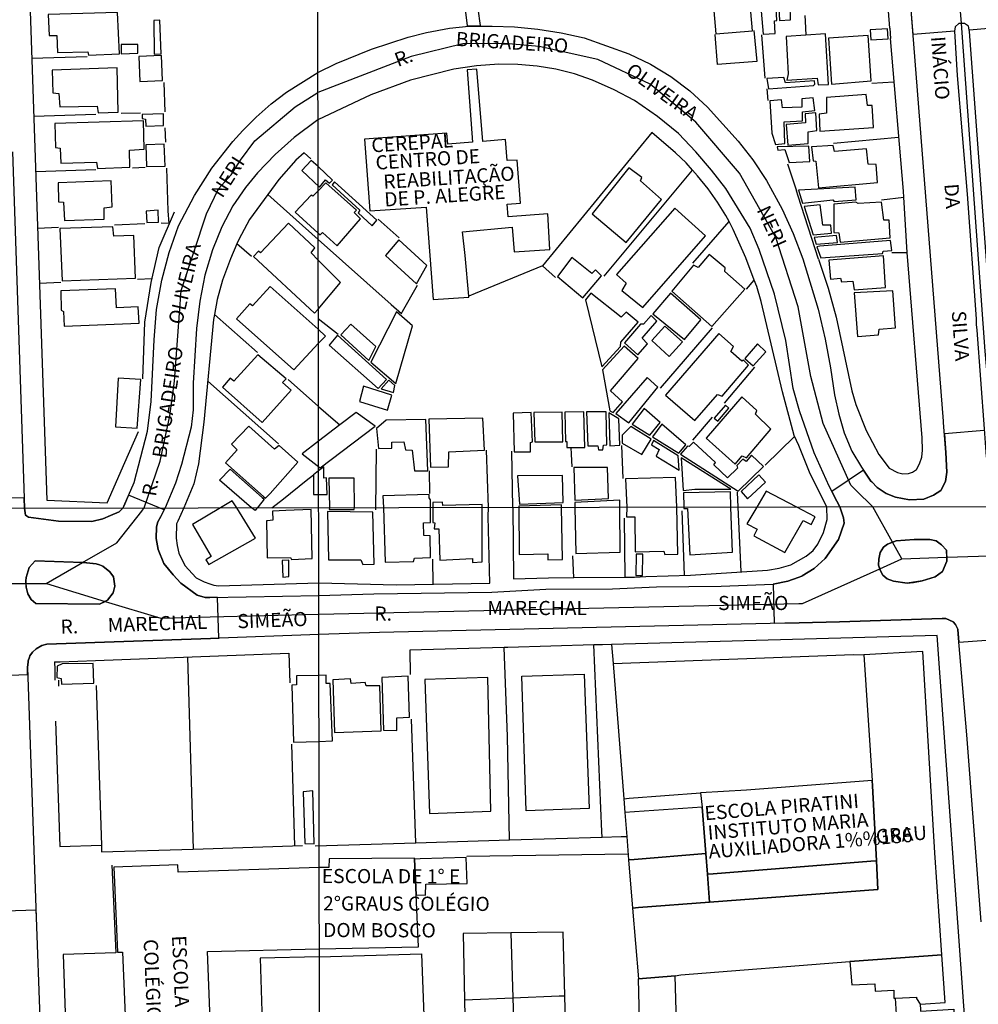
# Model space of a CAD drawing. Extents: x 180702 to 183122, y 1677048 to 1679827.
# Drawn here: x 182581 to 182750, y 1678628 to 1678802 of the extents above; entities that cross this region are included whole.
import ezdxf
from ezdxf.enums import TextEntityAlignment as Align

# ---------------------------------------------------------------- set-up
doc = ezdxf.new("R2010")
doc.units = 0
doc.header["$MEASUREMENT"] = 0
for name, color, linetype in [('IMAGEM', 7, 'CONTINUOUS'), ('V-CANTEIRO', 220, 'CONTINUOUS'), ('V-CRUZAMENTO', 1, 'CONTINUOUS'), ('V-EDIFICACAO', 7, 'CONTINUOUS'), ('V-EDIFICACAO_IDENTIFICADA', 6, 'CONTINUOUS'), ('V-EIXO_DE_LOGRADOURO', 3, 'CONTINUOUS'), ('V-ESCADA', 4, 'CONTINUOUS'), ('V-LOTE', 1, 'CONTINUOUS'), ('V-NOME_DOS_LOGRADOUROS', 7, 'CONTINUOUS'), ('V-QUADRA', 2, 'CONTINUOUS'), ('V-REFERENCIA', 84, 'CONTINUOUS'), ('V-TESTADA', 250, 'CONTINUOUS'), ('X-LIMITE_1000', 6, 'CONTINUOUS')]:
    doc.layers.add(name, color=color, linetype=linetype)
picture_1 = doc.add_image_def('image1.jpg', size_in_pixel=(4028, 4627))

msp = doc.modelspace()

# ---------------------------------------------------------------- linework, layer by layer
at = {"layer": 'V-CANTEIRO'}
for points in [[(182751.02, 1678730.07), (182751.39, 1678725.1), (182751.79, 1678724.5), (182751.96, 1678724.41), (182752.9, 1678724.18), (182753.9, 1678724.94), (182754, 1678725.24), (182753.67, 1678729.66), (182748.45, 1678800.26), (182748.27, 1678801.23), (182747.54, 1678801.71), (182747.01, 1678801.71), (182746.54, 1678801.71), (182745.93, 1678801.12), (182745.79, 1678800.32), (182746.26, 1678792.51), (182748.05, 1678771.53), (182749.6, 1678749.49), (182749.65, 1678748.49), (182749.72, 1678747.49)], [(182744.44, 1678707.34), (182744.37, 1678708.6), (182743.48, 1678709.54), (182742.55, 1678710.23), (182741.46, 1678710.5), (182738.68, 1678710.52), (182735.49, 1678710.26), (182734.85, 1678710.01), (182733.94, 1678709.65), (182733.25, 1678709.15), (182732.66, 1678708.19), (182732.42, 1678707.02), (182732.4, 1678705.96), (182732.6, 1678705.3), (182732.7, 1678704.96), (182733.16, 1678704.2), (182733.92, 1678703.53), (182735.03, 1678703.14), (182737.46, 1678702.75), (182738.54, 1678702.92), (182740.11, 1678703.2), (182742.36, 1678703.87), (182743.7, 1678704.82), (182744.47, 1678706.67)], [(182583.39, 1678706.73), (182582.34, 1678705.55), (182581.76, 1678703.8), (182581.72, 1678703.18), (182581.75, 1678702.7), (182581.79, 1678702.04), (182582.1, 1678700.91), (182582.67, 1678699.89), (182583.47, 1678699.19), (182594.72, 1678699.07), (182595.75, 1678699.55), (182596.18, 1678699.75), (182597.17, 1678701.05), (182597.45, 1678702.23), (182597.22, 1678703.89), (182596.56, 1678704.76), (182595.35, 1678705.75), (182594.72, 1678706.03), (182594.17, 1678706.22), (182592.53, 1678706.37), (182591.76, 1678706.4)]]:
    msp.add_lwpolyline(points, close=True, dxfattribs=at)
at = {"layer": 'V-CRUZAMENTO'}
msp.add_line((182743.62, 1678696.51), (182743.62, 1678696.51), dxfattribs=at)
at = {"layer": 'V-CRUZAMENTO', "linetype": 'Continuous'}
for points in [[(182745.79, 1678800.32), (182738.47, 1678799.75), (182738.01, 1678805.6), (182736.79, 1678821.21), (182735.17, 1678841.78), (182742.58, 1678842.36), (182744.58, 1678815.37), (182744.9, 1678814.8), (182745.51, 1678814.5), (182746.37, 1678814.54), (182747.11, 1678815.11), (182747.12, 1678816.5), (182747.12, 1678817), (182746.86, 1678820.83), (182745.38, 1678842.58), (182751.19, 1678843.04)], [(182754.61, 1678801.02), (182748.4, 1678800.53), (182748.27, 1678801.23), (182747.54, 1678801.71), (182746.54, 1678801.71), (182745.93, 1678801.12), (182745.79, 1678800.32)]]:
    msp.add_lwpolyline(points, dxfattribs=at)
at = {"layer": 'V-CRUZAMENTO'}
for points in [[(182751.04, 1678729.75), (182744.02, 1678729.19), (182744.28, 1678725.87), (182744.43, 1678722.4), (182744.22, 1678720.73), (182743.38, 1678719.17), (182742.07, 1678718.3), (182740.41, 1678717.63), (182737.87, 1678717.52), (182735.38, 1678717.97), (182733.75, 1678718.65), (182732.12, 1678719.69), (182731.18, 1678720.68), (182731.04, 1678720.82), (182729.72, 1678722.76), (182724.13, 1678718.96), (182725.01, 1678717.27), (182725.55, 1678716.25), (182726.21, 1678714.3), (182726.3, 1678713.37), (182725.28, 1678710.47), (182722.96, 1678707.12), (182721.01, 1678705.34), (182718.91, 1678704.06), (182718.84, 1678704.02), (182718.2, 1678703.79), (182716.36, 1678703.13), (182713.75, 1678702.61), (182713.91, 1678695.69), (182718.33, 1678695.79), (182725.47, 1678695.96), (182743.62, 1678696.51), (182744.24, 1678696.51), (182745.59, 1678695.96), (182745.99, 1678695.44), (182746.37, 1678694.62), (182746.45, 1678693.75)], [(182572.87, 1678686.26), (182582.05, 1678686.61), (182582, 1678687.88), (182582.12, 1678688.84), (182582.15, 1678689.07), (182582.36, 1678689.68), (182582.45, 1678689.94), (182582.91, 1678690.56), (182583.55, 1678691.18), (182584.58, 1678691.77), (182585.44, 1678691.97), (182614.35, 1678693), (182615.84, 1678693.05), (182615.58, 1678700.25), (182614.26, 1678700.23), (182613.41, 1678700.22), (182611.98, 1678700.67), (182609.11, 1678702.77), (182607.78, 1678704.27), (182606.13, 1678706.23), (182605.08, 1678708.75), (182604.78, 1678710.67), (182604.83, 1678712.71), (182605.06, 1678713.59), (182605.56, 1678714.55), (182606.15, 1678715.71), (182599.89, 1678718.35), (182599.02, 1678716.37), (182598.88, 1678716.05), (182598.81, 1678715.98), (182598.21, 1678715.39), (182596.71, 1678714.73), (182595.34, 1678714.14), (182593.39, 1678713.68), (182587.48, 1678713.75), (182582.18, 1678714.45), (182581.68, 1678714.81), (182581.48, 1678716.03), (182581.42, 1678717.87), (182571.72, 1678717.72)], [(182746.44, 1678693.85), (182746.57, 1678692.33), (182753.87, 1678692.88)]]:
    msp.add_lwpolyline(points, dxfattribs=at)
at = {"layer": 'V-CRUZAMENTO', "linetype": 'Continuous'}
for points in [[(182741.46, 1678710.5), (182742.55, 1678710.23), (182743.48, 1678709.54), (182744.37, 1678708.6), (182744.47, 1678706.67), (182743.7, 1678704.82), (182742.36, 1678703.87), (182740.11, 1678703.2), (182737.46, 1678702.75), (182735.03, 1678703.14), (182733.92, 1678703.53), (182733.16, 1678704.2), (182732.7, 1678704.96), (182732.4, 1678705.96), (182732.42, 1678707.02), (182732.66, 1678708.19), (182733.25, 1678709.15), (182733.94, 1678709.65), (182735.49, 1678710.26), (182738.68, 1678710.52)], [(182594.17, 1678706.22), (182594.72, 1678706.03), (182595.35, 1678705.75), (182596.56, 1678704.76), (182597.22, 1678703.89), (182597.45, 1678702.23), (182597.17, 1678701.05), (182596.18, 1678699.75), (182594.72, 1678699.07), (182583.47, 1678699.19), (182582.67, 1678699.89), (182582.1, 1678700.91), (182581.79, 1678702.04), (182581.72, 1678703.18), (182581.76, 1678703.8), (182582.34, 1678705.55), (182583.39, 1678706.73), (182591.88, 1678706.4)], [(182571.71, 1678639.17), (182573.13, 1678639.76), (182574.12, 1678640.9), (182574.41, 1678641.55), (182574.54, 1678642.81), (182574.51, 1678643.48), (182574.46, 1678644.73), (182583.52, 1678645.05), (182583.57, 1678643.66), (182584.19, 1678625.91), (182584.24, 1678624.52), (182574.94, 1678624.19), (182574.88, 1678625.79), (182574.85, 1678626.63), (182574.85, 1678626.63), (182574.59, 1678627.85), (182574.29, 1678628.39), (182573.18, 1678629.62), (182572.12, 1678630.09), (182571.46, 1678630.2), (182570.61, 1678630.17), (182568.8, 1678630.12), (182568.53, 1678639.08), (182570.21, 1678639.13)]]:
    msp.add_lwpolyline(points, close=True, dxfattribs=at)
at = {"layer": 'V-EDIFICACAO'}
for points in [[(182711.23, 1678808.7), (182712, 1678799.79), (182714.13, 1678799.95), (182714.01, 1678802.15), (182714.4, 1678802.23), (182714.07, 1678809.05), (182711.23, 1678808.7)], [(182714.55, 1678808.85), (182714.88, 1678802.21), (182716.85, 1678802.34), (182716.78, 1678805.03), (182718.89, 1678805.23), (182718.85, 1678807), (182720.5, 1678807.15), (182720.63, 1678806.43), (182721.6, 1678806.51), (182721.3, 1678809.37), (182714.55, 1678808.85)], [(182585.7, 1678803.29), (182585.84, 1678799.59), (182587.18, 1678799.57), (182587.32, 1678796.56), (182592.7, 1678796.71), (182592.82, 1678796.09), (182598.26, 1678796.34), (182597.95, 1678803.67), (182585.7, 1678803.29)], [(182604.34, 1678802.24), (182604.43, 1678796.28), (182605.62, 1678796.32), (182605.4, 1678802.27), (182604.34, 1678802.24)], [(182719.51, 1678799.65), (182716.03, 1678799.41), (182716.44, 1678792.81), (182716.19, 1678791.67), (182721.56, 1678792.01), (182721.71, 1678790.87), (182723.56, 1678790.93), (182723.02, 1678799.89)], [(182723.54, 1678799.12), (182724.04, 1678791), (182731.05, 1678791.55), (182730.52, 1678799.57), (182723.54, 1678799.12)], [(182730.88, 1678800.56), (182731.04, 1678798.8), (182734.07, 1678799.01), (182733.98, 1678800.74), (182730.88, 1678800.56)], [(182599.84, 1678797.96), (182598.56, 1678797.98), (182598.59, 1678796.36), (182601.54, 1678796.43), (182601.52, 1678797.96), (182599.84, 1678797.96)], [(182601.72, 1678795.86), (182601.88, 1678791.46), (182605.89, 1678791.61), (182605.68, 1678796.05), (182601.72, 1678795.86)], [(182586.37, 1678793.43), (182586.47, 1678789.45), (182587.56, 1678789.3), (182587.72, 1678786.95), (182594.34, 1678787.08), (182594.49, 1678785.91), (182598.07, 1678786.03), (182597.85, 1678793.87), (182586.37, 1678793.43)], [(182712.66, 1678791.99), (182712.91, 1678790.16), (182720.86, 1678790.71), (182721.15, 1678790.99), (182721.08, 1678791.57), (182715.95, 1678791.21), (182715.65, 1678792.15), (182712.66, 1678791.99)], [(182723.16, 1678788.63), (182723.2, 1678785.84), (182721.87, 1678785.68), (182722.02, 1678782.68), (182731.49, 1678783.34), (182731.25, 1678787.22), (182730.4, 1678787.2), (182730.22, 1678789.17), (182723.16, 1678788.63)], [(182715.43, 1678786.79), (182715.25, 1678788.18), (182713.17, 1678788.02), (182713.5, 1678782.31), (182714.19, 1678780.3), (182715.85, 1678780.47), (182715.69, 1678784.29), (182718.97, 1678784.52), (182718.93, 1678786.11), (182721.13, 1678786.33), (182720.81, 1678788.56), (182718.84, 1678788.39), (182718.82, 1678786.92), (182715.43, 1678786.79)], [(182602.28, 1678785.62), (182602.27, 1678784.93), (182602.88, 1678784.77), (182602.91, 1678783.54), (182606.07, 1678783.68), (182606.07, 1678785.72), (182602.28, 1678785.62)], [(182716.08, 1678783.86), (182716.38, 1678780.19), (182719.93, 1678780.49), (182719.94, 1678782.54), (182721.48, 1678782.78), (182721.32, 1678785.89), (182719.43, 1678785.74), (182719.49, 1678784.13), (182716.08, 1678783.86)], [(182586.85, 1678784.03), (182586.94, 1678779.79), (182587.77, 1678779.66), (182587.94, 1678776.99), (182594.22, 1678777.2), (182594.4, 1678776.05), (182600.09, 1678776.31), (182600.03, 1678779.32), (182602.66, 1678779.51), (182602.54, 1678784.52), (182586.85, 1678784.03)], [(182602.93, 1678780.24), (182603.05, 1678776.42), (182606.36, 1678776.48), (182606.18, 1678780.35), (182602.93, 1678780.24)], [(182714.45, 1678779.89), (182714.58, 1678779.32), (182715.85, 1678779.42), (182716.59, 1678777.11), (182720.22, 1678777.32), (182720.06, 1678780.02), (182714.45, 1678779.89)], [(182720.56, 1678779.92), (182720.81, 1678777.45), (182721.3, 1678777.34), (182721.77, 1678772.66), (182732.22, 1678773.58), (182731.97, 1678776.75), (182730.57, 1678776.81), (182730.27, 1678779.52), (182724.59, 1678779.06), (182724.37, 1678780.12), (182720.56, 1678779.92)], [(182633.59, 1678772.78), (182634.68, 1678774.04), (182635.39, 1678773.46), (182635.92, 1678774.01), (182633.36, 1678776.45), (182632.14, 1678777.47), (182630.47, 1678775.74)], [(182688.28, 1678776.2), (182681.76, 1678768.03), (182687.8, 1678762.98), (182694.05, 1678770.58), (182690.31, 1678773.87), (182690.55, 1678774.47), (182688.28, 1678776.2)], [(182587.42, 1678773.51), (182587.5, 1678770.16), (182588.4, 1678770.09), (182588.55, 1678766.88), (182595.54, 1678767.13), (182595.58, 1678769.14), (182596.98, 1678769.29), (182596.82, 1678773.86), (182587.42, 1678773.51)], [(182633.37, 1678764.65), (182633.75, 1678764.33), (182634.13, 1678764.75), (182636.74, 1678762.41), (182640.86, 1678767.2), (182639.74, 1678768.28), (182640.12, 1678768.73), (182634.74, 1678773.55), (182633.36, 1678772.13), (182632.43, 1678771.18), (182632.15, 1678771.38), (182629.31, 1678768.34)], [(182636.26, 1678773.7), (182635.86, 1678773.18), (182640.74, 1678768.73), (182640.43, 1678768.22), (182642.9, 1678765.96), (182643.76, 1678766.92), (182636.26, 1678773.7)], [(182718.26, 1678772.21), (182718.96, 1678769.94), (182724.29, 1678770.5), (182724.52, 1678770.25), (182728.4, 1678770.55), (182728.25, 1678772.78), (182718.26, 1678772.21)], [(182722.07, 1678769.64), (182719.21, 1678769.37), (182720.84, 1678764.32), (182724.04, 1678764.63), (182723.94, 1678766.05), (182722.53, 1678766.03), (182722.07, 1678769.64)], [(182728.79, 1678769.86), (182728.34, 1678770.14), (182724.46, 1678769.77), (182724.49, 1678764.73), (182725.39, 1678764.67), (182725.59, 1678763.03), (182734.42, 1678763.79), (182734.27, 1678766.91), (182733.3, 1678766.91), (182732.92, 1678770.13), (182728.79, 1678769.86)], [(182603, 1678768.54), (182603.13, 1678766.55), (182605.18, 1678766.6), (182605.09, 1678768.73), (182603, 1678768.54)], [(182686.09, 1678757.31), (182687.79, 1678755.79), (182687.05, 1678754.5), (182690.71, 1678751.48), (182701.8, 1678764.19), (182696.36, 1678769.04), (182686.09, 1678757.31)], [(182633.39, 1678751.19), (182637.33, 1678755.89), (182633.38, 1678759.84), (182632.12, 1678761.16), (182632.81, 1678762.03), (182628.14, 1678766.38), (182623.21, 1678761.18), (182622.84, 1678761.48), (182621.97, 1678760.53), (182632.72, 1678750.47)], [(182587.74, 1678765.44), (182588.17, 1678756.2), (182601.09, 1678756.7), (182600.83, 1678764.21), (182597.3, 1678764.13), (182597.07, 1678765.76), (182587.74, 1678765.44)], [(182721, 1678763.85), (182721.33, 1678762.69), (182725.13, 1678763.01), (182724.94, 1678764.24), (182721, 1678763.85)], [(182647.6, 1678763.44), (182645.26, 1678760.69), (182650.75, 1678755.7), (182652.57, 1678758.93), (182647.6, 1678763.44)], [(182722.02, 1678762.35), (182721.45, 1678762.23), (182722.16, 1678760.25), (182733.1, 1678761.05), (182733.2, 1678761.44), (182734.7, 1678761.57), (182734.49, 1678763.37), (182722.02, 1678762.35)], [(182702.47, 1678760.89), (182700.52, 1678758.57), (182699.71, 1678758.96), (182695.85, 1678754.4), (182702.95, 1678748.13), (182708.76, 1678754.75), (182705.21, 1678757.88), (182705.26, 1678758.53), (182702.47, 1678760.89)], [(182678.22, 1678760.31), (182675.68, 1678756.98), (182680.14, 1678753.22), (182683.46, 1678757.09), (182682.36, 1678758.16), (182681.74, 1678757.48), (182678.22, 1678760.31)], [(182723.62, 1678759.84), (182723.92, 1678756.53), (182725.64, 1678756.67), (182725.81, 1678756.06), (182727.85, 1678756.16), (182728.05, 1678754.61), (182733.58, 1678755.02), (182733.23, 1678760.62), (182723.62, 1678759.84)], [(182587.89, 1678754.43), (182587.98, 1678751.01), (182588.41, 1678750.81), (182588.52, 1678748.17), (182601.73, 1678748.74), (182601.59, 1678751.6), (182597.73, 1678751.43), (182597.56, 1678754.81), (182587.89, 1678754.43)], [(182633.4, 1678745.15), (182634.69, 1678746.43), (182633.4, 1678747.68), (182624.89, 1678755.23), (182621.76, 1678751.81), (182621.28, 1678752.16), (182618.94, 1678749.52), (182629.08, 1678740.5)], [(182681.53, 1678754.01), (182680.6, 1678752.84), (182683.48, 1678741.03), (182686.77, 1678744.6), (182686.86, 1678745.39), (182689.9, 1678748.91), (182687.79, 1678750.67), (182686.9, 1678749.8), (182681.53, 1678754.01)], [(182692.5, 1678750.39), (182698.09, 1678745.84), (182700.99, 1678749.31), (182695.65, 1678754.01), (182692.5, 1678750.39)], [(182728.05, 1678754.12), (182728.64, 1678746.36), (182732.36, 1678746.64), (182732.47, 1678747.68), (182735.36, 1678747.92), (182734.88, 1678754.47), (182728.05, 1678754.12)], [(182642.68, 1678741.83), (182647.1, 1678738.08), (182650.05, 1678748.25), (182647.22, 1678750.74), (182642.68, 1678741.83)], [(182690.88, 1678748.53), (182690.31, 1678748.54), (182687.48, 1678745.27), (182689.85, 1678743.14), (182691.58, 1678745.05), (182690.62, 1678746.07), (182693.22, 1678749.09), (182692.19, 1678750.08), (182690.88, 1678748.53)], [(182639.17, 1678748.55), (182637.4, 1678746.65), (182642.31, 1678742.16), (182643.54, 1678744.61), (182639.17, 1678748.55)], [(182694.61, 1678748.19), (182692.35, 1678745.67), (182695.38, 1678742.81), (182697.73, 1678745.43), (182694.61, 1678748.19)], [(182694.75, 1678736.03), (182699.92, 1678731.5), (182703.94, 1678736.15), (182704.75, 1678735.8), (182709.41, 1678741.28), (182708.5, 1678742.18), (182708.25, 1678742.03), (182706.3, 1678743.72), (182706.78, 1678744.62), (182704.16, 1678746.92), (182694.75, 1678736.03)], [(182636.8, 1678746.59), (182635.29, 1678744.83), (182643.99, 1678737.21), (182645.45, 1678738.78), (182636.8, 1678746.59)], [(182683.62, 1678740.48), (182684.93, 1678733.24), (182685.51, 1678732.92), (182687.14, 1678734.82), (182685, 1678736.78), (182689.9, 1678742.5), (182687.46, 1678744.66), (182683.62, 1678740.48)], [(182710.99, 1678745.09), (182708.78, 1678742.5), (182710.21, 1678741.18), (182712.47, 1678743.69), (182710.99, 1678745.09)], [(182628.62, 1678736.91), (182627.1, 1678738.24), (182627.7, 1678738.88), (182622.73, 1678743.13), (182618.47, 1678738.45), (182617.8, 1678738.98), (182616.45, 1678737.42), (182623.47, 1678731.18), (182628.62, 1678736.91)], [(182598.06, 1678739.03), (182597.56, 1678730.39), (182601.37, 1678730.19), (182602.03, 1678738.75), (182598.06, 1678739.03)], [(182645.85, 1678738.63), (182644.53, 1678737.1), (182646.66, 1678736.45), (182646.92, 1678737.7), (182645.85, 1678738.63)], [(182685.95, 1678732.75), (182688.28, 1678731.1), (182693.4, 1678737.39), (182691.49, 1678739.13), (182685.95, 1678732.75)], [(182641.41, 1678737.6), (182640.65, 1678734.86), (182645.64, 1678733.35), (182646.42, 1678736.01), (182641.41, 1678737.6)], [(182701.92, 1678728.41), (182707.04, 1678723.82), (182708.26, 1678725.26), (182709.07, 1678724.95), (182713.35, 1678730.01), (182710.62, 1678732.64), (182710.86, 1678733.27), (182708.24, 1678735.71), (182701.92, 1678728.41)], [(182633.74, 1678723.13), (182643.45, 1678730.53), (182640.11, 1678732.94), (182637.23, 1678730.75), (182633.43, 1678727.86), (182630.52, 1678725.61)], [(182667.82, 1678732.83), (182668.02, 1678726), (182670.89, 1678726.01), (182670.87, 1678727.66), (182671.22, 1678727.76), (182671.03, 1678732.93), (182667.82, 1678732.83)], [(182671.5, 1678732.94), (182671.66, 1678727.76), (182676.61, 1678727.78), (182676.46, 1678733), (182671.5, 1678732.94)], [(182678.04, 1678726.75), (182680.5, 1678726.73), (182680.3, 1678733.06), (182676.97, 1678733), (182677.05, 1678727.84), (182677.31, 1678727.82), (182677.31, 1678726.75)], [(182680.79, 1678733.04), (182681, 1678727.07), (182682.8, 1678727.05), (182682.91, 1678726.35), (182683.68, 1678726.34), (182683.78, 1678727.16), (182684.37, 1678727.21), (182684.23, 1678733.07), (182680.79, 1678733.04)], [(182690.98, 1678733.67), (182688.85, 1678730.86), (182692, 1678728.91), (182693.77, 1678731.2), (182690.98, 1678733.67)], [(182703.34, 1678731.95), (182703.98, 1678731.42), (182705.95, 1678733.73), (182705.35, 1678734.25), (182703.34, 1678731.95)], [(182645.41, 1678731.56), (182643.7, 1678730.14), (182644.02, 1678726.55), (182646.41, 1678726.62), (182646.37, 1678727.69), (182648.52, 1678727.76), (182648.8, 1678726.33), (182649.98, 1678726.31), (182650.4, 1678722.61), (182652.76, 1678722.65), (182652.39, 1678731.7), (182645.41, 1678731.56)], [(182652.91, 1678731.74), (182653.21, 1678723.26), (182656.39, 1678723.36), (182656.46, 1678725.99), (182662.75, 1678726.29), (182662.48, 1678731.94), (182652.91, 1678731.74)], [(182684.75, 1678732.86), (182684.93, 1678727.06), (182686.67, 1678727.16), (182686.48, 1678731.8), (182684.75, 1678732.86)], [(182623.69, 1678718.12), (182624.09, 1678717.77), (182624.87, 1678718.64), (182629.79, 1678724.16), (182626.47, 1678727.1), (182625.64, 1678726.48), (182621.13, 1678730.52), (182618.07, 1678727.37), (182619.09, 1678726.34), (182617.03, 1678724.04)], [(182688.6, 1678730.45), (182687.09, 1678728.92), (182687.08, 1678727.5), (182690.55, 1678725.49), (182692.2, 1678728.2), (182688.6, 1678730.45)], [(182694.11, 1678730.87), (182692.43, 1678728.63), (182697.07, 1678725.73), (182698.36, 1678727.23), (182694.11, 1678730.87)], [(182692.62, 1678727.99), (182692.25, 1678727.24), (182693.62, 1678726.38), (182693.12, 1678725.24), (182697.14, 1678722.73), (182696.96, 1678725.29), (182692.62, 1678727.99)], [(182707.32, 1678723.55), (182707.44, 1678723.1), (182705.71, 1678721.42), (182703.27, 1678723.69), (182703.57, 1678724.1), (182699.69, 1678727.7), (182698.93, 1678726.91), (182698.63, 1678726.96), (182697.37, 1678725.57), (182707.56, 1678719.05), (182712.07, 1678723.39), (182709.95, 1678725.37), (182709, 1678724.29), (182708.43, 1678724.68), (182707.32, 1678723.55)], [(182697.49, 1678724.94), (182697.87, 1678719.13), (182699.92, 1678719.4), (182706.28, 1678719.39), (182697.49, 1678724.94)], [(182622.61, 1678716.09), (182622.23, 1678715.59), (182621.61, 1678716.09), (182615.95, 1678720.95), (182617.81, 1678722.95), (182623.47, 1678717.92), (182623.84, 1678717.6), (182622.75, 1678716.27)], [(182632.55, 1678721.9), (182632.56, 1678718.43), (182633.45, 1678718.44), (182634.94, 1678718.45), (182634.83, 1678721.37), (182634.39, 1678721.34), (182634.36, 1678723.33), (182633.44, 1678722.61), (182632.55, 1678721.95)], [(182678.57, 1678723.19), (182678.72, 1678717.43), (182684.66, 1678717.75), (182684.52, 1678723.21), (182678.57, 1678723.19)], [(182639.77, 1678716.12), (182639.75, 1678721.34), (182635.27, 1678721.32), (182635.35, 1678716.11), (182635.34, 1678715.81), (182639.76, 1678715.79)], [(182668.59, 1678721.72), (182668.95, 1678716.75), (182676.64, 1678717.06), (182676.54, 1678721.8), (182668.59, 1678721.72)], [(182696.76, 1678716.21), (182696.51, 1678721.44), (182687.67, 1678721.22), (182687.88, 1678716.19), (182687.83, 1678714.5), (182689.34, 1678714.52), (182689.37, 1678708.3), (182694.46, 1678708.44), (182694.6, 1678707.83), (182696.94, 1678707.88)], [(182708.08, 1678718.97), (182709.24, 1678717.67), (182712.39, 1678720.65), (182711.22, 1678721.92), (182708.08, 1678718.97)], [(182717.8, 1678716.24), (182712.51, 1678719.04), (182710.86, 1678716.23), (182709.1, 1678713.25), (182710.93, 1678712.31), (182710.36, 1678711.12), (182715.85, 1678708.22), (182719.07, 1678713.87), (182720.5, 1678713.16), (182721.21, 1678714.49)], [(182616.11, 1678716.08), (182611.15, 1678713.12), (182614.47, 1678707.49), (182613.5, 1678706.87), (182614.03, 1678706.08), (182622.31, 1678710.74), (182619.02, 1678716.09), (182618.18, 1678717.32)], [(182653.23, 1678716.14), (182653.23, 1678717.48), (182652.99, 1678717.83), (182652.98, 1678718.43), (182644.8, 1678718.23), (182644.9, 1678716.13), (182645.24, 1678706.51), (182650.23, 1678706.6), (182650.38, 1678707.18), (182653.23, 1678707.29), (182653.14, 1678711.14), (182652.03, 1678711.17), (182651.96, 1678713.44), (182653.25, 1678713.49)], [(182686.67, 1678716.19), (182686.65, 1678717.43), (182678.7, 1678717.01), (182678.72, 1678716.18), (182678.91, 1678708), (182686.75, 1678708.27)], [(182706.26, 1678716.22), (182706.23, 1678718.94), (182697.9, 1678718.73), (182697.99, 1678716.21), (182697.99, 1678715.97), (182698.6, 1678715.99), (182699.02, 1678707.78), (182706.6, 1678708.25)], [(182624.4, 1678713.82), (182624.23, 1678713.81), (182624.37, 1678707.27), (182628.46, 1678707.32), (182628.65, 1678706.96), (182632.31, 1678707.11), (182632.13, 1678715.81), (182627.69, 1678715.61), (182625.32, 1678715.51), (182625.34, 1678713.88)], [(182662.35, 1678716.15), (182662.35, 1678716.7), (182655.4, 1678716.5), (182655.33, 1678717.09), (182653.62, 1678717.04), (182653.65, 1678716.14), (182653.62, 1678713.47), (182653.96, 1678713.43), (182653.89, 1678712.35), (182654.7, 1678712.39), (182654.89, 1678706.85), (182660.66, 1678707.13), (182660.66, 1678706.43), (182662.37, 1678706.55)], [(182676.36, 1678716.18), (182676.34, 1678716.59), (182668.82, 1678716.39), (182668.82, 1678716.16), (182668.86, 1678707.83), (182673.95, 1678707.96), (182673.94, 1678706.92), (182676.56, 1678706.96)], [(182635.05, 1678715.45), (182635.18, 1678706.87), (182640.91, 1678706.89), (182641.24, 1678706.09), (182643.26, 1678706.13), (182643.05, 1678715.33), (182635.05, 1678715.45)], [(182627, 1678706.79), (182627.12, 1678703.85), (182628.19, 1678703.96), (182628.19, 1678706.85), (182627, 1678706.79)], [(182689.56, 1678707.89), (182689.51, 1678704.11), (182690.7, 1678704.12), (182690.74, 1678707.89), (182689.56, 1678707.89)], [(182588.12, 1678688.49), (182587.24, 1678688.13), (182587.23, 1678686.08), (182587.97, 1678685.93), (182588.02, 1678684.93), (182593.74, 1678685.1), (182593.65, 1678688.6), (182588.12, 1678688.49)], [(182633.5, 1678686.45), (182629.56, 1678686.38), (182629.56, 1678684.79), (182628.72, 1678684.75), (182629.04, 1678674.68), (182633.51, 1678674.78), (182635.88, 1678674.88), (182635.51, 1678685.06), (182634.79, 1678685.01), (182634.79, 1678686.5)], [(182644.6, 1678686.12), (182644.89, 1678676.77), (182647.28, 1678676.75), (182647.3, 1678678.98), (182649.52, 1678679.1), (182649.29, 1678686.33), (182644.6, 1678686.12)], [(182635.94, 1678685.66), (182636.28, 1678676.38), (182644.5, 1678676.66), (182644.25, 1678684.6), (182641.83, 1678684.61), (182641.66, 1678685.22), (182639.18, 1678685.01), (182639.06, 1678685.84), (182635.94, 1678685.66)], [(182630.73, 1678665.89), (182631.01, 1678656.76), (182632.67, 1678656.71), (182632.41, 1678666.05), (182630.73, 1678665.89)]]:
    msp.add_lwpolyline(points, close=True, dxfattribs=at)
at = {"layer": 'V-EDIFICACAO', "linetype": 'Continuous'}
msp.add_lwpolyline([(182739.75, 1678628.36), (182739.8, 1678627.36), (182739.81, 1678627.1), (182745.69, 1678627.45), (182745.94, 1678623.49), (182744.09, 1678623.33), (182742.24, 1678623.18), (182735.64, 1678625.67), (182735.39, 1678629.4), (182739.08, 1678629.6), (182739.1, 1678629.36)], close=True, dxfattribs=at)
at = {"layer": 'V-EDIFICACAO_IDENTIFICADA'}
for points in [[(182703.61, 1678799.85), (182710.11, 1678800.42), (182708.6, 1678817.9), (182702.12, 1678817.24), (182702.65, 1678811.42), (182702.76, 1678810.17), (182702.82, 1678809.42), (182703.61, 1678799.85)], [(182642.49, 1678768.57), (182652.43, 1678769.23), (182653.68, 1678752.92), (182659.99, 1678753.32), (182659.97, 1678753.5), (182659.35, 1678760.69), (182658.87, 1678764.9), (182667.64, 1678765.68), (182667.98, 1678761.32), (182674.29, 1678761.77), (182673.94, 1678768.05), (182666.92, 1678767.55), (182666.76, 1678769.74), (182669.11, 1678769.94), (182668.54, 1678777.53), (182666.74, 1678777.48), (182666.48, 1678781.19), (182662.49, 1678780.83), (182661.43, 1678793.65), (182659.69, 1678793.52), (182660.67, 1678780.74), (182656.28, 1678780.37), (182656.1, 1678782.34), (182641.58, 1678781.23), (182642.49, 1678768.57)], [(182727.3, 1678635.88), (182743.55, 1678637.07), (182742.32, 1678655.12), (182740.18, 1678690.68), (182729.79, 1678690.13), (182731.25, 1678667.92), (182731.3, 1678666.94), (182731.99, 1678653.71), (182732.26, 1678648.64), (182702.52, 1678646.38), (182689.95, 1678645.43), (182688.93, 1678645.35), (182689.96, 1678632.83), (182696.46, 1678633.36), (182697.42, 1678633.56), (182727.3, 1678635.88)], [(182730.99, 1678653.63), (182731.99, 1678653.71), (182731.3, 1678666.94), (182731.25, 1678667.92), (182709.04, 1678666.17), (182700.9, 1678665.69), (182701.22, 1678663.18), (182701.85, 1678654.99), (182702.14, 1678651.32), (182703.14, 1678651.4), (182730.99, 1678653.63)], [(182701.85, 1678654.99), (182701.22, 1678663.18), (182687.54, 1678662.23), (182687.89, 1678658.01), (182688.23, 1678653.85), (182689.23, 1678653.93), (182701.85, 1678654.99)], [(182702.52, 1678646.38), (182702.14, 1678651.32), (182701.85, 1678654.99), (182689.23, 1678653.93), (182688.23, 1678653.85), (182688.93, 1678645.35), (182689.95, 1678645.43), (182702.52, 1678646.38)], [(182633.57, 1678638.13), (182651.09, 1678638.49), (182650.69, 1678647.69), (182650.42, 1678654.01), (182650.41, 1678654.17), (182635.29, 1678654.02), (182635.24, 1678652.54), (182633.55, 1678652.49), (182608.63, 1678651.72), (182608.59, 1678652.97), (182597.3, 1678652.55), (182597.94, 1678637.57), (182598.78, 1678637.58), (182600.24, 1678604.01), (182615.1, 1678604.56), (182613.8, 1678637.67), (182633.57, 1678638.13)], [(182652.36, 1678647.6), (182652.4, 1678649.57), (182659.68, 1678649.68), (182659.51, 1678654.29), (182651.42, 1678654.04), (182650.42, 1678654.01), (182650.69, 1678647.69), (182652.36, 1678647.6)], [(182732.26, 1678648.64), (182731.99, 1678653.71), (182730.99, 1678653.63), (182703.14, 1678651.4), (182702.14, 1678651.32), (182702.52, 1678646.38), (182732.26, 1678648.64)], [(182731.71, 1678631.95), (182731.79, 1678630.65), (182735.07, 1678630.86), (182735.11, 1678629.4), (182735.39, 1678629.4), (182739.08, 1678629.6), (182739.1, 1678629.36), (182739.75, 1678628.36), (182740.66, 1678628.42), (182744.13, 1678628.64), (182743.55, 1678637.07), (182727.3, 1678635.88), (182727.64, 1678631.76), (182731.71, 1678631.95)], [(182690.21, 1678620.8), (182696.8, 1678621.03), (182696.46, 1678633.36), (182689.96, 1678632.83), (182689.94, 1678632.83), (182690.21, 1678620.8)]]:
    msp.add_lwpolyline(points, close=True, dxfattribs=at)
at = {"layer": 'V-EIXO_DE_LOGRADOURO'}
for points in [[(182747.01, 1678801.71), (182746.8, 1678804.58)], [(182752.47, 1678729.85), (182751.21, 1678743.8), (182747.01, 1678801.71)], [(182728.44, 1678719.17), (182727.49, 1678720.11), (182722.61, 1678731.01), (182720.4, 1678739.28), (182718.19, 1678751.59), (182714.22, 1678763.9), (182707.81, 1678775.22), (182700.11, 1678784.25), (182692.03, 1678791), (182682.8, 1678795.31), (182672.43, 1678797.64), (182666.33, 1678798.14), (182658.93, 1678798.1), (182649.78, 1678795.85), (182633.33, 1678789.52)], [(182602.66, 1678716.06), (182605.47, 1678724.36), (182607.18, 1678732.35), (182608.01, 1678738.5), (182609.17, 1678754.52), (182613.65, 1678768.06), (182615.78, 1678772.46), (182617.98, 1678774.94), (182619.68, 1678777.56), (182622.17, 1678780.96), (182629.32, 1678786.98), (182633.33, 1678789.52)], [(182731.38, 1678716.26), (182728.44, 1678719.17)], [(182602.21, 1678715.48), (182602.66, 1678716.06)], [(182734.85, 1678710.01), (182731.38, 1678716.26)], [(182591.76, 1678706.4), (182597.83, 1678709.9), (182602.21, 1678715.48)], [(182736.5, 1678707.05), (182734.85, 1678710.01)], [(182732.6, 1678705.3), (182736.5, 1678707.05)], [(182736.5, 1678707.05), (182744.44, 1678707.34)], [(182744.44, 1678707.34), (182753.75, 1678707.67)], [(182585.34, 1678702.7), (182591.76, 1678706.4)], [(182718.27, 1678699.19), (182718.94, 1678699.2), (182732.6, 1678705.3)], [(182576.9, 1678702.71), (182577.9, 1678702.71), (182581.75, 1678702.7)], [(182581.75, 1678702.7), (182585.34, 1678702.7)], [(182585.34, 1678702.7), (182585.36, 1678702.7), (182595.75, 1678699.55)], [(182595.75, 1678699.55), (182605.6, 1678696.57), (182614.3, 1678696.8)], [(182633.48, 1678697.31), (182718.27, 1678699.19)], [(182614.3, 1678696.8), (182633.48, 1678697.31)]]:
    msp.add_lwpolyline(points, dxfattribs=at)
at = {"layer": 'V-ESCADA'}
msp.add_lwpolyline([(182659.72, 1678801.28), (182662.05, 1678801.32), (182661.23, 1678807.29), (182659.01, 1678807.11)], close=True, dxfattribs=at)
at = {"layer": 'V-LOTE'}
for points in [[(182581.41, 1678835.08), (182585.42, 1678717.47), (182596.09, 1678716.96), (182599.22, 1678724.12)], [(182734.35, 1678800.88), (182733.61, 1678810.73)], [(182719.37, 1678803.11), (182719.41, 1678802.11), (182719.46, 1678800.85), (182719.51, 1678799.65)], [(182710.34, 1678800.46), (182710.86, 1678795), (182703.92, 1678794.44), (182703.49, 1678799.73)], [(182711.73, 1678799.69), (182712.27, 1678792.04)], [(182736.76, 1678772.05), (182734.51, 1678799.02)], [(182582.79, 1678795.58), (182592.55, 1678795.89)], [(182606.35, 1678786.09), (182606.15, 1678791.28)], [(182731.19, 1678791.16), (182735.09, 1678791.41)], [(182712.62, 1678790.16), (182712.8, 1678788.07)], [(182583.15, 1678785.32), (182594.11, 1678785.67)], [(182601.98, 1678785.84), (182598.56, 1678785.76)], [(182606.46, 1678780.73), (182606.37, 1678783.28)], [(182692.33, 1678782.43), (182673.02, 1678758.85)], [(182698.38, 1678777.08), (182696.51, 1678778.86), (182692.33, 1678782.43)], [(182724.42, 1678780.52), (182735.93, 1678781.6)], [(182630.88, 1678778.84), (182629.42, 1678777.56), (182626.44, 1678774.12)], [(182632.09, 1678777.77), (182630.88, 1678778.84)], [(182699.52, 1678775.79), (182698.38, 1678777.08)], [(182716.28, 1678776.91), (182717.52, 1678773.16), (182717.86, 1678772.14)], [(182583.49, 1678775.55), (182594.11, 1678775.88)], [(182602.83, 1678776.26), (182600.55, 1678776.14)], [(182607.07, 1678766.34), (182606.86, 1678768.59), (182606.64, 1678776.12)], [(182683.9, 1678757.06), (182699.52, 1678775.79)], [(182700.4, 1678774.79), (182699.52, 1678775.79)], [(182705.42, 1678767.74), (182703.9, 1678770.13), (182702.27, 1678772.48), (182700.4, 1678774.79)], [(182626.44, 1678774.12), (182624.48, 1678771.45)], [(182624.48, 1678771.45), (182621.27, 1678767.07)], [(182633.38, 1678763.54), (182624.48, 1678771.45)], [(182736.83, 1678770.99), (182736.76, 1678772.05)], [(182732.89, 1678770.54), (182736.83, 1678770.99)], [(182737.44, 1678761.23), (182736.83, 1678770.99)], [(182602.38, 1678738.88), (182602.74, 1678748.92), (182603.86, 1678755.92), (182605.3, 1678762.12), (182607.99, 1678768.42)], [(182705.96, 1678766.7), (182705.42, 1678767.74)], [(182602.74, 1678766.28), (182597.41, 1678766.07)], [(182607.07, 1678766.34), (182605.62, 1678766.4)], [(182621.27, 1678767.07), (182619.36, 1678763.51)], [(182647.7, 1678763.83), (182643.97, 1678767.12)], [(182699.57, 1678759.32), (182705.96, 1678766.7)], [(182706.69, 1678765.29), (182705.96, 1678766.7)], [(182583.8, 1678765.55), (182587.51, 1678765.67)], [(182708.94, 1678760.28), (182706.69, 1678765.29)], [(182619.02, 1678762.74), (182617.87, 1678760.11)], [(182619.36, 1678763.51), (182619.02, 1678762.74)], [(182621.59, 1678760.51), (182619.02, 1678762.74)], [(182633.38, 1678763.54), (182646.3, 1678752.04), (182648.1, 1678750.44)], [(182721.77, 1678760.05), (182723.46, 1678754.93), (182724.89, 1678749.77), (182727.65, 1678736.75), (182728.36, 1678734.36), (182730.18, 1678729.74), (182732.46, 1678725.52), (182734.25, 1678723.1), (182735.72, 1678722.35), (182736.65, 1678722.11), (182737.69, 1678722.13), (182738.38, 1678722.37), (182739.06, 1678722.88), (182739.63, 1678723.84), (182740, 1678725.04), (182740.17, 1678726.27), (182740.08, 1678728.46), (182737.44, 1678761.21)], [(182734.73, 1678761.22), (182737.44, 1678761.23)], [(182737.44, 1678761.21), (182737.44, 1678761.23)], [(182617.87, 1678760.11), (182616.47, 1678756.31), (182615.54, 1678752.91)], [(182710.42, 1678756.34), (182708.94, 1678760.28)], [(182673.02, 1678758.85), (182661.1, 1678753.96)], [(182675.33, 1678756.79), (182673.02, 1678758.85)], [(182584.13, 1678755.78), (182587.9, 1678755.96)], [(182603.99, 1678756.55), (182601.48, 1678756.47)], [(182709.03, 1678754.71), (182710.42, 1678756.34)], [(182710.85, 1678755.19), (182710.42, 1678756.34)], [(182648.1, 1678750.44), (182648.3, 1678750.8), (182650.95, 1678755.47)], [(182661.1, 1678753.96), (182659.97, 1678753.5)], [(182723.25, 1678716.25), (182720.27, 1678722.1), (182718.31, 1678727.13), (182717.48, 1678728.87), (182715.41, 1678736.62), (182711.65, 1678752.57), (182710.85, 1678755.19)], [(182615.54, 1678752.91), (182615.04, 1678750.28)], [(182614.87, 1678749.37), (182613.19, 1678731.22), (182612.22, 1678723.84), (182611.43, 1678720.33), (182609.67, 1678716.07)], [(182615.04, 1678750.28), (182614.87, 1678749.37)], [(182615.04, 1678750.28), (182622.64, 1678743.57)], [(182633.4, 1678749.58), (182636.9, 1678746.8)], [(182702.99, 1678747.88), (182693.77, 1678737.24)], [(182710.46, 1678740.93), (182705.1, 1678734.56)], [(182613.91, 1678738.47), (182626.34, 1678727.39)], [(182633.42, 1678734.02), (182628.05, 1678738.76)], [(182633.42, 1678734.02), (182636.04, 1678731.77), (182637.23, 1678730.75)], [(182703.01, 1678732.13), (182699.52, 1678728.05)], [(182599.22, 1678724.12), (182601.64, 1678729.6)], [(182712.32, 1678723.61), (182717.56, 1678728.7)], [(182643.62, 1678726.47), (182643.49, 1678715.73)], [(182663.45, 1678716.16), (182663.09, 1678726.29)], [(182667.75, 1678716.16), (182667.61, 1678726.08)], [(182678.04, 1678726.75), (182678.09, 1678725.55), (182678.17, 1678723.35)], [(182686.97, 1678727.12), (182687.21, 1678721.27)], [(182652.96, 1678722.6), (182653.06, 1678718.63)], [(182627.23, 1678717.69), (182631.28, 1678720.9), (182632.55, 1678721.9)], [(182625.21, 1678716.1), (182627.23, 1678717.69)], [(182707.56, 1678716.22), (182707.45, 1678718.88)], [(182609.67, 1678716.07), (182608.58, 1678713.71)], [(182663.39, 1678714.56), (182663.45, 1678716.16)], [(182667.75, 1678716.16), (182667.86, 1678703.55)], [(182691.28, 1678703.96), (182699.18, 1678704.2), (182712.74, 1678705.06), (182714.82, 1678705.43), (182716.87, 1678706.01), (182719.61, 1678707.56), (182720.85, 1678708.53), (182721.65, 1678709.65), (182722.64, 1678711.7), (182723.3, 1678714), (182723.25, 1678716.25)], [(182698.1, 1678704.17), (182697.71, 1678715.53)], [(182708.09, 1678704.84), (182707.56, 1678716.22)], [(182663.71, 1678702.78), (182663.39, 1678714.56)], [(182687.63, 1678703.83), (182687.48, 1678714.28)], [(182608.37, 1678713.25), (182608.27, 1678710.74), (182608.46, 1678709.41), (182608.73, 1678708.07), (182609.83, 1678705.9), (182611.85, 1678703.72), (182613.25, 1678703.03), (182614.23, 1678702.68)], [(182608.58, 1678713.71), (182608.37, 1678713.25)], [(182653.68, 1678702.6), (182653.61, 1678707.04)], [(182678.52, 1678703.77), (182678.35, 1678707.59)], [(182667.86, 1678703.55), (182674.08, 1678703.74)], [(182674.08, 1678703.74), (182678.52, 1678703.77)], [(182678.52, 1678703.77), (182687.63, 1678703.83)], [(182687.63, 1678703.83), (182689.26, 1678703.84)], [(182614.23, 1678702.68), (182614.93, 1678702.43), (182615.75, 1678702.3), (182633.47, 1678702.83)], [(182633.47, 1678702.83), (182647.15, 1678702.47), (182663.71, 1678702.78)], [(182742.71, 1678693.52), (182685.2, 1678691.93)], [(182747.97, 1678620.73), (182742.71, 1678693.52)], [(182666.23, 1678691.41), (182649.55, 1678690.95)], [(182666.9, 1678691.43), (182666.23, 1678691.41)], [(182667.18, 1678657.38), (182666.82, 1678675.67), (182666.23, 1678691.41)], [(182682.05, 1678691.85), (182666.9, 1678691.43)], [(182683.61, 1678691.89), (182682.05, 1678691.85)], [(182683.55, 1678657.88), (182683.51, 1678658.88), (182682.05, 1678691.85)], [(182685.2, 1678691.93), (182683.61, 1678691.89)], [(182685.2, 1678691.93), (182685.47, 1678688.57)], [(182594.06, 1678689.12), (182628.2, 1678690.38)], [(182610.27, 1678689.7), (182611.28, 1678655.78)], [(182628.2, 1678690.38), (182628.36, 1678685.15)], [(182649.55, 1678690.95), (182649.65, 1678686.65)], [(182685.47, 1678688.57), (182727.94, 1678690.17), (182729.79, 1678690.13)], [(182685.47, 1678688.57), (182687.35, 1678664.67)], [(182594.18, 1678684.69), (182595.07, 1678656.47)], [(182586.99, 1678678.39), (182587.71, 1678656.2)], [(182650.63, 1678656.88), (182649.89, 1678678.71)], [(182629.27, 1678656.36), (182628.72, 1678674.29)], [(182688.35, 1678664.75), (182700.9, 1678665.69)], [(182687.35, 1678664.67), (182688.35, 1678664.75)], [(182687.35, 1678664.67), (182687.54, 1678662.23)], [(182587.71, 1678656.2), (182595.07, 1678656.47)], [(182595.07, 1678656.47), (182595.1, 1678655.27), (182611.28, 1678655.78)], [(182611.28, 1678655.78), (182630.63, 1678656.4)], [(182632.86, 1678656.34), (182650.63, 1678656.88)], [(182650.63, 1678656.88), (182667.18, 1678657.38)], [(182667.18, 1678657.38), (182683.55, 1678657.88)], [(182683.55, 1678657.88), (182686.88, 1678657.98)], [(182686.88, 1678657.98), (182687.89, 1678658.01)], [(182688.07, 1678654.89), (182659.65, 1678654.45)], [(182667.42, 1678640.96), (182659, 1678640.86)], [(182659, 1678640.86), (182659.24, 1678629.15)], [(182676.96, 1678629.85), (182676.69, 1678641.08), (182667.42, 1678640.96)], [(182667.42, 1678640.96), (182667.79, 1678629.49)], [(182597.61, 1678637.46), (182588.3, 1678637.11), (182594.81, 1678448.42), (182612.5, 1678449.34)], [(182633.57, 1678636.72), (182651.65, 1678637.26), (182652.34, 1678618.57), (182633.6, 1678617.67)], [(182633.57, 1678636.72), (182623.14, 1678636.47), (182623.72, 1678617.61), (182633.6, 1678617.67)], [(182659.24, 1678629.15), (182667.79, 1678629.49)], [(182659.24, 1678629.15), (182659.42, 1678620.46), (182668.07, 1678620.56)], [(182667.79, 1678629.49), (182675.95, 1678629.81), (182676.96, 1678629.85)], [(182667.79, 1678629.49), (182668.07, 1678620.56)], [(182668.07, 1678620.56), (182677.18, 1678620.67), (182676.96, 1678629.85)]]:
    msp.add_lwpolyline(points, dxfattribs=at)
at = {"layer": 'V-QUADRA'}
for points in [[(182579.39, 1678779), (182581.48, 1678716.03), (182581.68, 1678714.81), (182582.18, 1678714.45), (182587.48, 1678713.75), (182593.39, 1678713.68), (182595.34, 1678714.14), (182596.71, 1678714.73), (182598.21, 1678715.39), (182598.81, 1678715.98), (182598.88, 1678716.05), (182599.02, 1678716.37), (182600.87, 1678720.55), (182603.23, 1678729.62), (182603.86, 1678734.89), (182604.4, 1678745.79), (182604.82, 1678751.15), (182605.73, 1678756.33), (182607.06, 1678761.21), (182608.72, 1678765.94), (182611.53, 1678771.27), (182614.58, 1678776.12), (182618.32, 1678780.85), (182620.08, 1678782.81), (182622.43, 1678785.16), (182625.09, 1678787.5), (182627.79, 1678789.58), (182633.33, 1678793.02), (182636.56, 1678794.64), (182642.78, 1678797.14), (182649.25, 1678799.27), (182652.5, 1678800.12), (182656.56, 1678800.9), (182660, 1678801.21), (182664.11, 1678801.24), (182668.09, 1678801.1), (182672.18, 1678800.7), (182676.33, 1678800.06), (182680.39, 1678799.18), (182688.28, 1678796.35), (182692.11, 1678794.53), (182692.11, 1678794.53), (182695.68, 1678792.3), (182699.01, 1678789.79), (182702.19, 1678786.91), (182707.57, 1678780.9), (182710.19, 1678777.61), (182712.56, 1678773.93), (182715.38, 1678768.86), (182717.29, 1678764.56), (182719.01, 1678760.11), (182721.69, 1678751.21), (182722.94, 1678745.92), (182723.91, 1678740.83), (182724.62, 1678736.06), (182725.37, 1678732.64), (182726.32, 1678729.35), (182727.68, 1678726.1), (182729.36, 1678723.29), (182731.04, 1678720.82), (182731.18, 1678720.68), (182732.12, 1678719.69), (182733.75, 1678718.65), (182735.38, 1678717.97), (182737.87, 1678717.52), (182740.41, 1678717.63), (182742.07, 1678718.3), (182743.38, 1678719.17), (182744.22, 1678720.73), (182744.43, 1678722.4), (182744.28, 1678725.87), (182743.86, 1678731.16), (182743.84, 1678731.41), (182738.01, 1678805.6)], [(182750.49, 1678642.94), (182747.97, 1678675.98), (182746.45, 1678693.75), (182746.37, 1678694.62), (182745.99, 1678695.44), (182745.59, 1678695.96), (182744.24, 1678696.51), (182743.62, 1678696.51), (182725.47, 1678695.96), (182718.33, 1678695.79), (182644.24, 1678694.08), (182633.49, 1678693.68), (182614.35, 1678693), (182585.44, 1678691.97), (182584.58, 1678691.77), (182583.55, 1678691.18), (182582.91, 1678690.56), (182582.45, 1678689.94), (182582.36, 1678689.68), (182582.15, 1678689.07), (182582.12, 1678688.84), (182582, 1678687.88), (182583.57, 1678643.66), (182584.19, 1678625.91)]]:
    msp.add_lwpolyline(points, dxfattribs=at)
msp.add_lwpolyline([(182633.47, 1678700.57), (182643.21, 1678700.89), (182664.06, 1678701.19), (182673.6, 1678701.71), (182685.39, 1678701.77), (182693.14, 1678702.14), (182704.6, 1678702.26), (182713.75, 1678702.61), (182716.36, 1678703.13), (182718.2, 1678703.79), (182718.84, 1678704.02), (182718.91, 1678704.06), (182721.01, 1678705.34), (182722.96, 1678707.12), (182725.28, 1678710.47), (182726.3, 1678713.37), (182726.21, 1678714.3), (182725.55, 1678716.25), (182725.01, 1678717.27), (182723.64, 1678719.9), (182721, 1678725.81), (182718.42, 1678733.23), (182717.32, 1678737.17), (182716.01, 1678745.68), (182714.01, 1678753.87), (182711.28, 1678761.76), (182709.67, 1678765.55), (182705.39, 1678772.52), (182702.88, 1678775.77), (182700.08, 1678779.02), (182697.01, 1678782.25), (182693.31, 1678785.27), (182689.29, 1678788.1), (182685.66, 1678789.98), (182681.83, 1678791.66), (182678.65, 1678792.78), (182675.38, 1678793.6), (182672.05, 1678794.16), (182668.68, 1678794.44), (182665.31, 1678794.51), (182661.37, 1678794.21), (182657.33, 1678793.63), (182649.68, 1678791.68), (182642.67, 1678789.08), (182633.34, 1678784.66), (182629.14, 1678781.53), (182625.79, 1678778.56), (182622.64, 1678775.3), (182620.56, 1678772.73), (182618.31, 1678769.44), (182616.37, 1678765.78), (182614.7, 1678761.72), (182613.38, 1678757.21), (182612.46, 1678752.63), (182611.86, 1678747.8), (182611.31, 1678738.1), (182611.31, 1678733.43), (182610.93, 1678730.35), (182609.22, 1678723.75), (182608.19, 1678720.46), (182606.34, 1678716.07), (182605.56, 1678714.55), (182605.06, 1678713.59), (182604.83, 1678712.71), (182604.78, 1678710.67), (182605.08, 1678708.75), (182606.13, 1678706.23), (182607.78, 1678704.27), (182609.11, 1678702.77), (182611.98, 1678700.67), (182613.41, 1678700.22), (182614.26, 1678700.23), (182633.47, 1678700.57)], close=True, dxfattribs=at)
at = {"layer": 'V-REFERENCIA'}
for points in [[(182652.22, 1678685.76), (182653.04, 1678662.09), (182663.89, 1678662.46), (182663.36, 1678686.11), (182652.22, 1678685.76)], [(182669.36, 1678686.35), (182680.4, 1678686.66), (182681.24, 1678662.97), (182670.11, 1678662.53), (182669.36, 1678686.35)]]:
    msp.add_lwpolyline(points, dxfattribs=at)
at = {"layer": 'V-TESTADA'}
for points in [[(182581.41, 1678835.08), (182585.42, 1678717.47), (182596.09, 1678716.96), (182599.22, 1678724.12)], [(182734.35, 1678800.88), (182733.61, 1678810.73)], [(182734.35, 1678800.88), (182734.51, 1678799.02)], [(182736.76, 1678772.05), (182734.51, 1678799.02)], [(182698.38, 1678777.08), (182696.51, 1678778.86), (182692.33, 1678782.43)], [(182630.88, 1678778.84), (182629.42, 1678777.56), (182626.44, 1678774.12)], [(182699.52, 1678775.79), (182698.38, 1678777.08)], [(182716.28, 1678776.91), (182717.52, 1678773.16), (182717.86, 1678772.14)], [(182700.4, 1678774.79), (182699.52, 1678775.79)], [(182705.42, 1678767.74), (182703.9, 1678770.13), (182702.27, 1678772.48), (182700.4, 1678774.79)], [(182626.44, 1678774.12), (182624.48, 1678771.45)], [(182624.48, 1678771.45), (182621.27, 1678767.07)], [(182721.77, 1678760.05), (182718.17, 1678771.16), (182717.86, 1678772.14)], [(182736.83, 1678770.99), (182736.76, 1678772.05)], [(182737.44, 1678761.23), (182736.83, 1678770.99)], [(182602.38, 1678738.88), (182602.74, 1678748.92), (182603.86, 1678755.92), (182605.3, 1678762.12), (182607.99, 1678768.42)], [(182705.96, 1678766.7), (182705.42, 1678767.74)], [(182621.27, 1678767.07), (182619.36, 1678763.51)], [(182706.69, 1678765.29), (182705.96, 1678766.7)], [(182708.94, 1678760.28), (182706.69, 1678765.29)], [(182619.02, 1678762.74), (182617.87, 1678760.11)], [(182619.36, 1678763.51), (182619.02, 1678762.74)], [(182721.77, 1678760.05), (182723.46, 1678754.93), (182724.89, 1678749.77), (182727.65, 1678736.75), (182728.36, 1678734.36), (182730.18, 1678729.74), (182732.46, 1678725.52), (182734.25, 1678723.1), (182735.72, 1678722.35), (182736.65, 1678722.11), (182737.69, 1678722.13), (182738.38, 1678722.37), (182739.06, 1678722.88), (182739.63, 1678723.84), (182740, 1678725.04), (182740.17, 1678726.27), (182740.08, 1678728.46), (182737.44, 1678761.21)], [(182737.44, 1678761.21), (182737.44, 1678761.23)], [(182617.87, 1678760.11), (182616.47, 1678756.31), (182615.54, 1678752.91)], [(182710.42, 1678756.34), (182708.94, 1678760.28)], [(182710.85, 1678755.19), (182710.42, 1678756.34)], [(182723.25, 1678716.25), (182720.27, 1678722.1), (182718.31, 1678727.13), (182717.48, 1678728.87), (182715.41, 1678736.62), (182711.65, 1678752.57), (182710.85, 1678755.19)], [(182615.54, 1678752.91), (182615.04, 1678750.28)], [(182614.87, 1678749.37), (182613.19, 1678731.22), (182612.22, 1678723.84), (182611.43, 1678720.33), (182609.67, 1678716.07)], [(182615.04, 1678750.28), (182614.87, 1678749.37)], [(182599.22, 1678724.12), (182601.64, 1678729.6)], [(182609.67, 1678716.07), (182608.58, 1678713.71)], [(182691.28, 1678703.96), (182699.18, 1678704.2), (182712.74, 1678705.06), (182714.82, 1678705.43), (182716.87, 1678706.01), (182719.61, 1678707.56), (182720.85, 1678708.53), (182721.65, 1678709.65), (182722.64, 1678711.7), (182723.3, 1678714), (182723.25, 1678716.25)], [(182608.37, 1678713.25), (182608.27, 1678710.74), (182608.46, 1678709.41), (182608.73, 1678708.07), (182609.83, 1678705.9), (182611.85, 1678703.72), (182613.25, 1678703.03), (182614.23, 1678702.68)], [(182608.58, 1678713.71), (182608.37, 1678713.25)], [(182667.86, 1678703.55), (182674.08, 1678703.74)], [(182674.08, 1678703.74), (182678.52, 1678703.77)], [(182678.52, 1678703.77), (182687.63, 1678703.83)], [(182687.63, 1678703.83), (182689.26, 1678703.84)], [(182689.26, 1678703.84), (182691.28, 1678703.96)], [(182614.23, 1678702.68), (182614.93, 1678702.43), (182615.75, 1678702.3), (182633.47, 1678702.83)], [(182633.47, 1678702.83), (182647.15, 1678702.47), (182663.71, 1678702.78)], [(182742.71, 1678693.52), (182685.2, 1678691.93)], [(182747.95, 1678620.73), (182742.71, 1678693.52)], [(182666.23, 1678691.41), (182649.55, 1678690.95)], [(182666.9, 1678691.43), (182666.23, 1678691.41)], [(182682.05, 1678691.85), (182666.9, 1678691.43)], [(182683.61, 1678691.89), (182682.05, 1678691.85)], [(182685.2, 1678691.93), (182683.61, 1678691.89)], [(182594.06, 1678689.12), (182628.2, 1678690.38)], [(182628.2, 1678690.38), (182628.36, 1678685.15)], [(182586.8, 1678688.84), (182587.81, 1678688.89), (182594.06, 1678689.12)], [(182586.8, 1678688.84), (182586.83, 1678687.53), (182586.87, 1678685.64)], [(182587.58, 1678684.54), (182587.58, 1678685.65)], [(182586.99, 1678678.39), (182587.71, 1678656.2)], [(182596.92, 1678652.94), (182597.61, 1678637.46)], [(182597.61, 1678637.46), (182588.3, 1678637.11), (182594.81, 1678448.42), (182612.5, 1678449.34)]]:
    msp.add_lwpolyline(points, dxfattribs=at)
at = {"layer": 'X-LIMITE_1000', "linetype": 'Continuous'}
for p, q in [((182636.07, 1677053.23), (182631.71, 1679824.62)), ((183115.86, 1678716.85), (180703.84, 1678712.9))]:
    msp.add_line(p, q, dxfattribs=at)

# ---------------------------------------------------------------- texts
at = {"layer": 'V-NOME_DOS_LOGRADOUROS'}
for s, rotation, p in [('BRIGADEIRO', 356.3478, (182667.61, 1678798.04)), ('INÁCIO', 274.1849, (182742.98, 1678793.8)), ('R.', 20.8545, (182648.58, 1678795.4)), ('OLIVEIRA', 324.3236, (182694, 1678789.36)), ('CEREPAL', 3.7314, (182650, 1678780.29)), ('NERI', 57.7244, (182617.71, 1678774.42)), ('CENTRO DE', 3.7314, (182652.77, 1678777.37)), ('REABILITAÇÃO ', 3.7314, (182656.88, 1678774.16)), ('DE P. ALEGRE', 3.7314, (182655.78, 1678770.95)), ('DA', 274.1849, (182745.09, 1678771.17)), ('NERI', 294.444, (182713.22, 1678765.67)), ('OLIVEIRA', 76.6755, (182610.08, 1678755.66)), ('SILVA', 274.1849, (182746.55, 1678746.46)), ('BRIGADEIRO', 81.2538, (182607.11, 1678734.71)), ('R.', 81.2538, (182604.03, 1678719.68)), ('COLÉGIO ', 272.5425, (182603.79, 1678632.25)), ('ESCOLA', 272.5425, (182608.75, 1678634.17))]:
    msp.add_text(s, height=2.5, rotation=rotation, dxfattribs=at).set_placement(p, align=Align.MIDDLE)
for s, p in [('SIMEÃO', (182704.03, 1678698.02)), ('R.', (182643.3, 1678696.15)), ('MARECHAL', (182663.27, 1678697.13))]:
    msp.add_text(s, height=2.5, dxfattribs=at).set_placement(p)
for s, rotation, p in [('SIMEÃO', 1.9485, (182619.13, 1678694.79)), ('R.', 1.9485, (182587.9, 1678693.82)), ('MARECHAL', 1.9485, (182596.23, 1678694.11)), ('ESCOLA PIRATINI', 4.6978, (182701.74, 1678660.85)), ('INSTITUTO MARIA', 4.6978, (182702.3, 1678657.41)), ('GRAU', 4.6978, (182732.01, 1678656.73)), ('AUXILIADORA 1%%186', 4.6978, (182702.44, 1678654.09)), ('ESCOLA DE 1° E', 359.8082, (182634.01, 1678649.77)), ('2°GRAUS COLÉGIO', 359.8082, (182634.24, 1678644.93)), ('DOM BOSCO', 359.8082, (182634.24, 1678640.22))]:
    msp.add_text(s, height=2.5, rotation=rotation, dxfattribs=at).set_placement(p)

# ---------------------------------------------------------------- referenced raster images: frames only (the image files are external)
at = {"layer": 'IMAGEM', "linetype": 'Continuous'}
image = msp.add_image(picture_1, insert=(180702.53, 1677049.17), size_in_units=(2417.88, 2777.44), dxfattribs=at)
image.dxf.flags = 7

doc.saveas('drawing.dxf')
